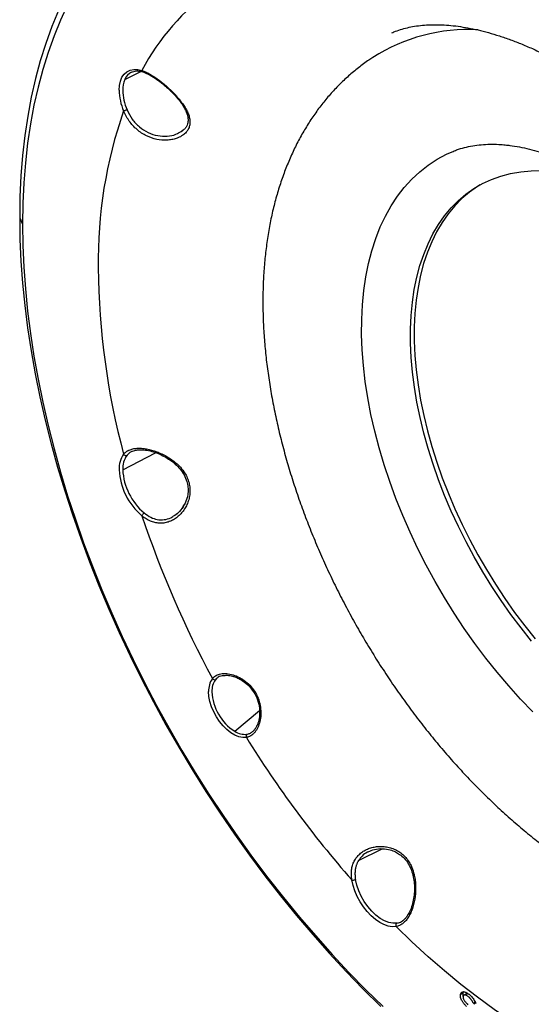
# Model space of a CAD drawing. Units: millimetres. Extents: x 69 to 1126, y 56 to 792.
# Drawn here: x 818 to 895, y 145 to 293 of the extents above; entities that cross this region are included whole.
import ezdxf

# ---------------------------------------------------------------- set-up
doc = ezdxf.new("R2010")
doc.units = ezdxf.units.MM

msp = doc.modelspace()

# ---------------------------------------------------------------- linework, layer by layer
at = {"color": 7, "linetype": 'Continuous', "lineweight": 25}
for p, q in [((833.813, 283.89), (836.215, 285.095)), ((842.595, 276.285), (842.285, 276.029)), ((842.286, 276.08), (842.471, 276.183)), ((818, 263.075), (818.43, 262.147)), ((833.5, 225.259), (838.437, 227.825)), ((841.296, 218.414), (841.355, 218.45)), ((848.411, 194.326), (848.588, 194.341)), ((848.607, 194.339), (848.454, 194.298)), ((850.338, 185.979), (854.066, 189.125)), ((868.956, 166.566), (872.493, 168.341)), ((875.548, 157.51), (875.618, 157.553)), ((884.305, 146.448), (884.644, 146.644)), ((885.149, 146.537), (884.81, 146.341)), ((886.232, 145.126), (886.476, 145.279)), ((886.284, 145.036), (886.232, 145.126)), ((886.278, 145.034), (886.561, 145.197)), ((886.587, 145.154), (886.284, 145.036)), ((886.534, 145.243), (886.587, 145.154))]:
    msp.add_line(p, q, dxfattribs=at)
at = {"color": 7, "linetype": 'Continuous', "lineweight": 25, "flags": 128}
for points in [[(825.216, 295.095), (824.145, 292.801), (823.164, 290.414), (822.272, 287.938), (821.471, 285.375), (820.762, 282.728), (820.145, 280.002), (819.623, 277.198), (819.194, 274.321), (818.86, 271.373), (818.621, 268.359), (818.478, 265.283), (818.43, 262.147)], [(823.84, 294.242), (822.837, 291.818), (821.926, 289.302), (821.107, 286.698), (820.383, 284.008), (819.753, 281.235), (819.219, 278.384), (818.781, 275.458), (818.439, 272.461), (818.195, 269.395), (818.049, 266.265), (818, 263.075)], [(832.95, 282.263), (832.999, 282.993), (833.146, 283.65), (833.388, 284.218), (833.718, 284.685), (834.13, 285.041), (834.614, 285.277), (835.16, 285.388), (835.755, 285.372), (836.385, 285.228)], [(895.154, 188.924), (893.328, 190.819), (891.54, 192.796), (889.796, 194.85), (888.099, 196.975), (886.454, 199.167), (884.864, 201.42), (883.333, 203.729), (881.867, 206.087), (880.467, 208.489), (879.138, 210.929), (877.882, 213.4), (876.704, 215.898), (875.606, 218.414), (874.59, 220.944), (873.659, 223.481), (872.816, 226.018), (872.062, 228.55), (871.4, 231.07), (870.831, 233.571), (870.356, 236.048), (869.977, 238.494), (869.695, 240.904), (869.51, 243.271), (869.422, 245.589), (869.433, 247.853), (869.542, 250.056), (869.748, 252.195), (870.052, 254.262), (870.452, 256.254), (870.948, 258.165), (871.537, 259.99), (872.22, 261.725), (872.993, 263.365), (873.856, 264.907), (874.805, 266.346), (875.84, 267.68), (876.956, 268.904), (878.151, 270.016), (879.423, 271.012), (880.768, 271.892), (882.183, 272.651), (883.018, 273.029)], [(894.981, 199.537), (893.403, 201.498), (891.874, 203.525), (890.4, 205.611), (888.984, 207.751), (887.629, 209.939), (886.34, 212.169), (885.12, 214.435), (883.973, 216.731), (882.901, 219.05), (881.908, 221.387), (880.996, 223.734), (880.168, 226.085), (879.426, 228.434), (878.772, 230.775), (878.208, 233.1), (877.735, 235.404), (877.355, 237.681), (877.069, 239.923), (876.877, 242.125), (876.781, 244.282), (876.779, 246.386), (876.873, 248.432), (877.062, 250.415), (877.346, 252.329), (877.723, 254.168), (878.193, 255.929), (878.755, 257.606), (879.406, 259.194), (880.146, 260.689), (880.971, 262.087), (881.881, 263.384), (882.872, 264.577), (883.941, 265.662), (885.086, 266.637), (886.304, 267.498), (887.591, 268.243), (888.943, 268.871), (890.358, 269.379), (891.831, 269.766), (893.357, 270.032), (894.934, 270.175), (896.556, 270.195)], [(887.24, 268.055), (886.861, 267.819), (885.643, 266.958), (884.498, 265.984), (883.429, 264.899), (882.438, 263.706), (881.529, 262.409), (880.703, 261.011), (879.963, 259.515), (879.312, 257.927), (878.75, 256.251), (878.28, 254.49), (877.903, 252.65), (877.619, 250.736), (877.43, 248.754), (877.336, 246.707), (877.338, 244.603), (877.435, 242.447), (877.626, 240.245), (877.913, 238.003), (878.293, 235.726), (878.765, 233.422), (879.33, 231.097), (879.984, 228.756), (880.726, 226.407), (881.554, 224.056), (882.466, 221.708), (883.459, 219.372), (884.53, 217.053), (885.678, 214.757), (886.898, 212.491), (888.186, 210.261), (889.541, 208.073), (890.957, 205.933), (892.432, 203.846), (893.96, 201.82), (895.538, 199.859)], [(818, 263.075), (818.048, 259.866), (818.191, 256.607), (818.429, 253.3), (818.762, 249.95), (819.19, 246.561), (819.712, 243.136), (820.327, 239.68), (821.035, 236.197), (821.835, 232.691), (822.725, 229.167), (823.705, 225.628), (824.774, 222.079), (825.931, 218.524), (827.173, 214.968), (828.499, 211.414), (829.909, 207.867), (831.399, 204.331), (832.969, 200.811), (834.617, 197.31), (836.339, 193.834), (838.136, 190.385), (840.003, 186.968), (841.94, 183.588), (843.943, 180.248), (846.011, 176.952), (848.14, 173.705), (850.329, 170.51), (852.575, 167.37), (854.874, 164.291), (857.224, 161.275), (859.623, 158.326), (862.068, 155.448), (864.554, 152.644), (867.081, 149.918)], [(818.43, 262.147), (818.478, 258.957), (818.621, 255.715), (818.86, 252.425), (819.194, 249.092), (819.623, 245.72), (820.145, 242.313), (820.762, 238.875), (821.471, 235.409), (822.272, 231.922), (823.164, 228.415), (824.145, 224.895), (825.216, 221.365), (826.374, 217.829), (827.618, 214.293), (828.946, 210.759), (830.357, 207.233), (831.849, 203.718), (833.42, 200.219), (835.069, 196.741), (836.793, 193.287), (838.59, 189.862), (840.459, 186.469), (842.396, 183.114), (844.4, 179.8), (846.467, 176.531), (848.597, 173.311), (850.784, 170.144), (853.029, 167.033), (855.326, 163.984), (857.675, 160.999), (860.071, 158.082), (862.512, 155.237), (864.995, 152.466), (867.517, 149.774), (870.074, 147.164), (872.665, 144.639)], [(852.09, 185.052), (851.551, 185.04), (850.975, 185.156), (850.375, 185.396), (849.768, 185.756), (849.171, 186.224), (848.599, 186.788), (848.068, 187.433), (847.592, 188.143), (847.184, 188.897), (846.854, 189.675), (846.613, 190.457), (846.465, 191.222), (846.415, 191.949)], [(874.595, 156.646), (874.025, 156.622), (873.416, 156.72), (872.782, 156.94), (872.136, 157.276), (871.492, 157.721), (870.864, 158.264), (870.266, 158.895), (869.711, 159.6), (869.211, 160.363), (868.777, 161.167), (868.418, 161.996), (868.143, 162.831), (867.956, 163.654)], [(874.712, 157.163), (874.132, 157.144), (873.511, 157.26), (872.864, 157.507), (872.209, 157.881), (871.561, 158.37), (870.937, 158.963), (870.353, 159.645), (869.824, 160.398), (869.363, 161.203), (868.983, 162.039), (868.693, 162.886), (868.499, 163.721)], [(919.243, 130.871), (916.843, 131.337), (914.415, 131.925), (911.962, 132.633), (909.488, 133.46), (906.995, 134.406), (904.489, 135.469), (901.972, 136.648), (899.447, 137.94), (896.919, 139.345), (894.391, 140.859), (891.867, 142.481), (889.349, 144.209), (886.843, 146.04), (884.351, 147.972), (881.876, 150.001), (879.423, 152.125), (876.995, 154.341), (874.595, 156.646)], [(867.081, 149.918), (869.675, 147.241), (872.302, 144.65)]]:
    msp.add_lwpolyline(points, dxfattribs=at)
at = {"color": 7, "linetype": 'Continuous', "lineweight": 25}
for centre, radius, start, end in [((867.89, 268.57), 35.639, 125.91994, 152.13264), ((885.533, 264.425), 26.96, 87.11219, 122.33214), ((835.799, 283.06), 2.152, 117.25186, 157.32838), ((837.479, 282.341), 3.98, 157.10177, 181.24141), ((841.189, 282.443), 8.241, 181.24737, 203.55724), ((841.21, 282.423), 7.711, 181.24737, 203.55724), ((897.608, 256.68), 67.804, 160.64772, 180.93275), ((941.693, 256.603), 111.885, 180.52554, 195.02833), ((836.625, 225.447), 3.68, 144.3603, 182.79492), ((836.939, 225.427), 3.443, 144.3603, 182.79492), ((842.616, 225.741), 9.677, 182.80543, 229.9208), ((842.589, 225.725), 9.1, 182.9305, 229.79574), ((985.692, 268.566), 157.529, 198.59376, 208.29411), ((849.529, 192.098), 3.118, 144.75839, 182.73997), ((849.792, 192.055), 2.886, 144.75839, 182.73997), ((854.322, 192.237), 7.419, 182.4764, 237.5236), ((851.898, 188.405), 2.885, 237.26218, 275.25068), ((986.101, 267.837), 157.519, 211.70582, 221.40659)]:
    msp.add_arc(centre, radius, start, end, dxfattribs=at)
for points, knots in [([(873.977, 290.892), (874.067, 290.934), (874.47, 291.121), (875.235, 291.378), (876.268, 291.665), (877.369, 291.883), (878.547, 292.035), (879.813, 292.113), (881.126, 292.114), (882.49, 292.038), (883.908, 291.883), (885.38, 291.648), (886.908, 291.331), (888.49, 290.928), (890.124, 290.439), (891.807, 289.859), (893.538, 289.189), (895.312, 288.427), (897.126, 287.57), (898.975, 286.62), (900.856, 285.574), (902.766, 284.434), (904.698, 283.2), (906.65, 281.872), (908.617, 280.451), (910.594, 278.938), (912.577, 277.335), (914.563, 275.644), (916.546, 273.867), (918.522, 272.006), (920.487, 270.064), (922.437, 268.043), (924.368, 265.947), (926.276, 263.78), (928.156, 261.544), (930.007, 259.242), (931.822, 256.88), (933.6, 254.46), (935.337, 251.987), (937.028, 249.466), (938.672, 246.899), (940.266, 244.293), (941.805, 241.65), (943.288, 238.977), (944.712, 236.277), (946.074, 233.556), (947.373, 230.819), (948.605, 228.07), (949.77, 225.315), (950.865, 222.558), (951.889, 219.804), (952.841, 217.06), (953.719, 214.329), (954.522, 211.617), (955.251, 208.929), (955.903, 206.27), (956.479, 203.645), (956.979, 201.06), (957.403, 198.518), (957.751, 196.026), (958.025, 193.588), (958.225, 191.208), (958.353, 188.892), (958.398, 187.145), (958.401, 186.173), (958.402, 185.935)], [0, 0, 0, 0, 0.00577971, 0.0259884, 0.04483502, 0.06263, 0.08148941, 0.09942941, 0.11667438, 0.13341434, 0.1497856, 0.16588806, 0.18179654, 0.19756792, 0.21324601, 0.22886471, 0.24445038, 0.26002347, 0.27559731, 0.29118262, 0.30678939, 0.32242502, 0.3380948, 0.35380235, 0.36954989, 0.38533855, 0.40116855, 0.41703941, 0.43295006, 0.44889899, 0.46488432, 0.48090391, 0.49695539, 0.51303623, 0.52914378, 0.5452753, 0.561428, 0.57759901, 0.59378546, 0.60998445, 0.62619307, 0.64240839, 0.65862749, 0.67484745, 0.69106454, 0.70727565, 0.72347785, 0.73966822, 0.75584383, 0.77200178, 0.78813917, 0.80425316, 0.82034093, 0.83639971, 0.85242687, 0.86841984, 0.88437626, 0.90029396, 0.91617107, 0.93200605, 0.94779783, 0.96354593, 0.97925053, 0.99491276, 1, 1, 1, 1]), ([(871.124, 287.194), (870.917, 287.063), (870.164, 286.588), (868.935, 285.664), (867.441, 284.424), (866.022, 283.081), (864.675, 281.644), (863.403, 280.112), (862.207, 278.487), (861.09, 276.771), (860.053, 274.964), (859.1, 273.07), (858.232, 271.089), (857.452, 269.026), (856.762, 266.883), (856.163, 264.665), (855.658, 262.376), (855.247, 260.02), (854.931, 257.604), (854.712, 255.131), (854.587, 252.609), (854.559, 250.04), (854.625, 247.432), (854.784, 244.789), (855.037, 242.115), (855.381, 239.416), (855.815, 236.695), (856.338, 233.958), (856.948, 231.208), (857.644, 228.449), (858.424, 225.687), (859.287, 222.924), (860.229, 220.165), (861.251, 217.414), (862.35, 214.676), (863.523, 211.953), (864.769, 209.251), (866.087, 206.573), (867.473, 203.924), (868.926, 201.306), (870.443, 198.725), (872.022, 196.184), (873.661, 193.688), (875.357, 191.239), (877.108, 188.842), (878.911, 186.501), (880.764, 184.219), (882.665, 181.999), (884.61, 179.846), (886.597, 177.763), (888.623, 175.754), (890.687, 173.821), (892.785, 171.968), (894.914, 170.2), (897.072, 168.517), (899.256, 166.925), (901.463, 165.427), (903.69, 164.025), (905.934, 162.723), (908.192, 161.525), (910.459, 160.433), (912.732, 159.451), (915.007, 158.581), (917.278, 157.827), (919.541, 157.191), (921.791, 156.676), (923.999, 156.279), (925.451, 156.114), (926.163, 156.034)], [0, 0, 0, 0, 0.0053485, 0.0193674, 0.0334069, 0.0474917, 0.0616449, 0.0758875, 0.0902376, 0.1047095, 0.1193133, 0.1340544, 0.1489331, 0.1639451, 0.1790813, 0.1943294, 0.2096742, 0.2250993, 0.2405877, 0.2561233, 0.2716916, 0.2872795, 0.3028766, 0.3184718, 0.3340591, 0.3496342, 0.365194, 0.3807369, 0.396262, 0.4117692, 0.4272591, 0.4427325, 0.4581906, 0.4736349, 0.4890672, 0.5044891, 0.5199025, 0.5353093, 0.5507116, 0.5661113, 0.5815104, 0.5969108, 0.612314, 0.6277221, 0.6431372, 0.6585612, 0.6739963, 0.6894443, 0.7049071, 0.7203867, 0.7358846, 0.7514023, 0.7669411, 0.7825017, 0.7980845, 0.8136891, 0.8293144, 0.844958, 0.8606162, 0.8762839, 0.8919516, 0.9076083, 0.9232416, 0.9388366, 0.9543765, 0.9698433, 0.9852183, 1, 1, 1, 1]), ([(836.385, 285.228), (836.436, 285.211), (836.538, 285.176), (836.694, 285.116), (836.851, 285.05), (837.01, 284.979), (837.17, 284.903), (837.331, 284.821), (837.495, 284.734), (837.825, 284.548), (838.33, 284.233), (839.01, 283.747), (839.687, 283.208), (840.347, 282.63), (840.98, 282.024), (841.571, 281.4), (842.113, 280.767), (842.593, 280.128), (842.997, 279.494), (843.315, 278.863), (843.531, 278.245), (843.63, 277.642), (843.6, 277.066), (843.433, 276.529), (843.133, 276.042), (842.661, 275.574), (842.112, 275.239), (841.488, 274.99), (840.883, 274.831), (839.909, 274.717), (838.61, 274.815), (837.311, 275.259), (836.335, 275.818), (835.649, 276.336), (835.023, 276.942), (834.563, 277.51), (834.236, 277.994), (834.013, 278.367), (833.81, 278.752), (833.693, 279.016), (833.635, 279.149)], [0, 0, 0, 0, 0.0079427, 0.015846, 0.0237195, 0.0315726, 0.0394149, 0.0472559, 0.0551049, 0.0629715, 0.0945021, 0.1259871, 0.157377, 0.1889959, 0.2203395, 0.2517046, 0.2832722, 0.3144063, 0.3459835, 0.3768539, 0.4082784, 0.4389084, 0.4699091, 0.5005895, 0.5310951, 0.562166, 0.6030715, 0.6237604, 0.654595, 0.6859402, 0.7485184, 0.8113628, 0.8428223, 0.8744264, 0.9057154, 0.9373411, 0.9529359, 0.9685271, 0.98419, 1, 1, 1, 1]), ([(834.834, 284.971), (834.934, 285.017), (835.17, 285.127), (835.609, 285.175), (836.086, 285.14), (836.41, 285.049), (836.546, 285.011)], [0, 0, 0, 0, 0.2168618, 0.510724, 0.794976, 1, 1, 1, 1]), ([(836.385, 285.228), (836.397, 285.187), (836.421, 285.103), (836.48, 285.033), (836.524, 285.023), (836.534, 285.021)], [0, 0, 0, 0, 0.4362879, 0.8725759, 1, 1, 1, 1]), ([(836.528, 285.017), (836.886, 284.877), (837.561, 284.611), (838.598, 283.944), (839.501, 283.256), (840.245, 282.606), (840.844, 282.03), (841.517, 281.322), (842.115, 280.601), (842.618, 279.859), (842.933, 279.297), (843.153, 278.775), (843.266, 278.366), (843.314, 278.058), (843.331, 277.793), (843.314, 277.509), (843.241, 277.176), (843.077, 276.81), (842.866, 276.495), (842.658, 276.333), (842.595, 276.285)], [0, 0, 0, 0, 0.1030302, 0.1942649, 0.2733031, 0.3407974, 0.3956668, 0.4430982, 0.5441945, 0.5977853, 0.6531329, 0.7045545, 0.7499434, 0.7768102, 0.8014046, 0.8366636, 0.8739309, 0.9201255, 0.9758425, 1, 1, 1, 1]), ([(834.141, 279.341), (834.377, 278.862), (834.851, 277.902), (835.969, 276.71), (837.298, 275.854), (838.757, 275.389), (840.2, 275.32), (841.449, 275.547), (842.038, 275.922), (842.286, 276.08)], [0, 0, 0, 0, 0.1478976, 0.2960275, 0.4446332, 0.5936998, 0.7429534, 0.8916636, 1, 1, 1, 1]), ([(883.026, 273.016), (883.242, 273.11), (883.831, 273.365), (884.861, 273.67), (886.101, 273.938), (887.381, 274.102), (888.697, 274.168), (889.913, 274.148), (890.708, 274.081), (891.029, 274.053)], [0, 0, 0, 0, 0.1003974, 0.272458, 0.437937, 0.5968309, 0.750173, 0.8991798, 1, 1, 1, 1]), ([(891.029, 274.053), (891.26, 274.029), (891.953, 273.954), (893.15, 273.763), (894.635, 273.442), (896.162, 273.026), (897.727, 272.515), (899.328, 271.907), (900.96, 271.203), (902.621, 270.401), (904.306, 269.503), (906.01, 268.508), (907.729, 267.418), (909.459, 266.233), (911.195, 264.956), (912.933, 263.588), (914.666, 262.132), (916.392, 260.59), (918.105, 258.966), (919.801, 257.261), (921.475, 255.481), (923.123, 253.629), (924.741, 251.708), (926.325, 249.724), (927.869, 247.68), (929.372, 245.58), (930.828, 243.431), (932.235, 241.236), (933.589, 239.001), (934.886, 236.731), (936.124, 234.431), (937.3, 232.107), (938.411, 229.764), (939.455, 227.408), (940.43, 225.044), (941.333, 222.679), (942.162, 220.317), (942.917, 217.965), (943.596, 215.628), (944.197, 213.312), (944.721, 211.023), (945.166, 208.767), (945.533, 206.548), (945.822, 204.373), (946.032, 202.247), (946.166, 200.175), (946.223, 198.163), (946.206, 196.214), (946.116, 194.333), (945.956, 192.526), (945.727, 190.794), (945.432, 189.143), (945.074, 187.575), (944.657, 186.092), (944.183, 184.696), (943.655, 183.388), (943.076, 182.167), (942.446, 181.033), (941.768, 179.984), (941.039, 179.016), (940.256, 178.13), (939.455, 177.349), (938.894, 176.912), (938.628, 176.705)], [0, 0, 0, 0, 0.0083543, 0.02504, 0.0415848, 0.0579998, 0.0743292, 0.0906066, 0.1068577, 0.1231012, 0.1393475, 0.1556072, 0.1718883, 0.188196, 0.2045335, 0.2209027, 0.237304, 0.2537369, 0.2702005, 0.2866929, 0.3032124, 0.3197565, 0.3363228, 0.3529086, 0.3695112, 0.3861278, 0.4027557, 0.4193919, 0.4360335, 0.4526778, 0.4693216, 0.4859613, 0.5025939, 0.5192167, 0.5358266, 0.5524209, 0.5689966, 0.5855511, 0.6020816, 0.6185854, 0.6350602, 0.6515037, 0.6679141, 0.68429, 0.7006306, 0.7169359, 0.733207, 0.7494464, 0.7656583, 0.7818492, 0.7980285, 0.8142072, 0.8303988, 0.8466247, 0.8629133, 0.8793011, 0.8958349, 0.9125744, 0.9295945, 0.9469877, 0.9648636, 0.9833424, 1, 1, 1, 1]), ([(833.635, 227.591), (833.664, 227.625), (833.721, 227.692), (833.815, 227.785), (833.913, 227.872), (834.016, 227.954), (834.125, 228.03), (834.239, 228.1), (834.358, 228.164), (834.609, 228.282), (835.023, 228.417), (835.649, 228.504), (836.335, 228.5), (837.311, 228.377), (838.61, 228.017), (839.909, 227.405), (840.883, 226.78), (841.488, 226.302), (842.112, 225.713), (842.661, 225.054), (843.133, 224.251), (843.433, 223.483), (843.6, 222.69), (843.63, 221.895), (843.531, 221.114), (843.315, 220.374), (842.997, 219.679), (842.593, 219.052), (842.113, 218.497), (841.571, 218.031), (840.98, 217.658), (840.347, 217.394), (839.687, 217.243), (839.01, 217.214), (838.33, 217.31), (837.769, 217.494), (837.331, 217.7), (837.009, 217.883), (836.692, 218.093), (836.487, 218.255), (836.385, 218.337)], [0, 0, 0, 0, 0.0079291, 0.0158121, 0.0236584, 0.0314774, 0.0392785, 0.0470712, 0.054865, 0.062669, 0.0942933, 0.1255838, 0.1571865, 0.1886473, 0.2514918, 0.31407, 0.3454137, 0.3762498, 0.3969386, 0.4378441, 0.468913, 0.4994206, 0.530099, 0.5611018, 0.5917304, 0.6231563, 0.6540253, 0.6856039, 0.7167366, 0.7483057, 0.7796693, 0.8110144, 0.8426318, 0.8740232, 0.9055067, 0.9370388, 0.9527512, 0.9684317, 0.9841559, 1, 1, 1, 1]), ([(834.95, 228.027), (834.82, 227.969), (834.498, 227.824), (834.274, 227.579), (834.141, 227.433)], [0, 0, 0, 0, 0.4040273, 1, 1, 1, 1]), ([(834.94, 228.029), (835.066, 228.081), (835.334, 228.189), (835.968, 228.285), (836.821, 228.262), (837.858, 228.044), (838.826, 227.711), (839.742, 227.279), (840.615, 226.749), (841.427, 226.113), (842.162, 225.361), (842.764, 224.486), (843.158, 223.559), (843.325, 222.688), (843.334, 221.874), (843.185, 220.964), (842.78, 219.924), (842.12, 218.992), (841.596, 218.605), (841.355, 218.427)], [0, 0, 0, 0, 0.0386832, 0.0818586, 0.1592257, 0.2236338, 0.2819811, 0.3394033, 0.3956005, 0.4517106, 0.5097708, 0.5699763, 0.6306035, 0.6832479, 0.7267357, 0.7791954, 0.8522239, 0.9321177, 1, 1, 1, 1]), ([(841.355, 218.45), (841.452, 218.504), (841.586, 218.578), (841.952, 218.894), (842.387, 219.319), (842.665, 219.832), (842.779, 220.043)], [0, 0, 0, 0, 0.1618106, 0.2225202, 0.6814908, 1, 1, 1, 1]), ([(836.714, 218.774), (837.044, 218.534), (837.676, 218.073), (838.701, 217.748), (839.727, 217.727), (840.62, 217.952), (841.111, 218.287), (841.296, 218.414)], [0, 0, 0, 0, 0.2252769, 0.4327549, 0.6433119, 0.8653265, 1, 1, 1, 1]), ([(846.983, 193.897), (847.009, 193.928), (847.06, 193.989), (847.145, 194.074), (847.234, 194.154), (847.329, 194.227), (847.429, 194.295), (847.605, 194.399), (847.875, 194.518), (848.263, 194.617), (848.685, 194.661), (849.282, 194.647), (850.079, 194.492), (851.054, 194.094), (851.987, 193.494), (852.819, 192.706), (853.495, 191.76), (853.976, 190.702), (854.242, 189.588), (854.296, 188.48), (854.153, 187.436), (853.888, 186.668), (853.602, 186.143), (853.352, 185.799), (853.072, 185.512), (852.8, 185.313), (852.548, 185.182), (852.324, 185.098), (852.168, 185.067), (852.09, 185.052)], [0, 0, 0, 0, 0.0106542, 0.0212466, 0.031793, 0.0423092, 0.0528112, 0.0633145, 0.0949733, 0.126447, 0.1579595, 0.1895353, 0.2519953, 0.3144638, 0.3766379, 0.438314, 0.5000106, 0.5617243, 0.6233132, 0.6854936, 0.747963, 0.8105716, 0.8421649, 0.8736709, 0.9052201, 0.9369304, 0.9578513, 0.9788327, 1, 1, 1, 1]), ([(846.983, 193.897), (847.033, 193.832), (847.109, 193.772), (847.278, 193.705), (847.367, 193.701), (847.436, 193.72)], [0, 0, 0, 0, 0.5, 0.5, 1, 1, 1, 1]), ([(848.454, 194.298), (848.303, 194.268), (847.872, 194.182), (847.607, 193.902), (847.436, 193.72)], [0, 0, 0, 0, 0.35003, 1, 1, 1, 1]), ([(848.588, 194.341), (848.795, 194.371), (849.22, 194.433), (849.946, 194.303), (850.639, 194.064), (851.433, 193.661), (852.333, 192.99), (853.212, 191.931), (853.808, 190.71), (854.052, 189.626), (854.103, 188.691), (854.028, 187.83), (853.807, 187.061), (853.501, 186.454), (853.286, 186.204), (853.175, 186.074)], [0, 0, 0, 0, 0.0729002, 0.1495753, 0.2100293, 0.2635343, 0.3675717, 0.4692297, 0.5704843, 0.6687784, 0.7209975, 0.7928621, 0.8860418, 0.9407084, 1, 1, 1, 1]), ([(852.162, 185.532), (852.112, 185.482), (852.071, 185.403), (852.044, 185.224), (852.059, 185.127), (852.09, 185.052)], [0, 0, 0, 0, 0.5, 0.5, 1, 1, 1, 1]), ([(852.162, 185.532), (852.313, 185.568), (852.614, 185.64), (852.957, 185.859), (853.138, 186.043), (853.198, 186.104)], [0, 0, 0, 0, 0.4032306, 0.8037608, 1, 1, 1, 1]), ([(867.956, 163.654), (867.945, 163.719), (867.925, 163.849), (867.903, 164.042), (867.887, 164.232), (867.878, 164.42), (867.876, 164.607), (867.881, 164.79), (867.893, 164.972), (867.93, 165.332), (868.039, 165.852), (868.296, 166.489), (868.659, 167.061), (869.12, 167.557), (869.665, 167.973), (870.284, 168.299), (870.959, 168.535), (871.679, 168.673), (872.424, 168.711), (873.185, 168.638), (873.934, 168.455), (874.659, 168.15), (875.333, 167.727), (875.936, 167.186), (876.451, 166.542), (876.911, 165.732), (877.207, 164.926), (877.405, 164.092), (877.517, 163.329), (877.571, 162.173), (877.451, 160.742), (877.114, 159.437), (876.732, 158.53), (876.392, 157.934), (876.005, 157.435), (875.645, 157.112), (875.339, 156.911), (875.101, 156.791), (874.853, 156.699), (874.682, 156.664), (874.595, 156.646)], [0, 0, 0, 0, 0.0079427, 0.015846, 0.0237195, 0.0315726, 0.0394149, 0.0472559, 0.0551049, 0.0629715, 0.0945021, 0.1259871, 0.157377, 0.1889959, 0.2203395, 0.2517046, 0.2832722, 0.3144063, 0.3459835, 0.3768539, 0.4082784, 0.4389084, 0.4699091, 0.5005895, 0.5310951, 0.562166, 0.6030715, 0.6237604, 0.654595, 0.6859402, 0.7485184, 0.8113628, 0.8428223, 0.8744264, 0.9057154, 0.9373411, 0.9529359, 0.9685271, 0.98419, 1, 1, 1, 1]), ([(870.442, 167.87), (870.388, 167.849), (870.026, 167.704), (869.492, 167.279), (869.13, 166.797), (868.956, 166.566)], [0, 0, 0, 0, 0.0829414, 0.5614678, 1, 1, 1, 1]), ([(870.417, 167.876), (870.723, 168.011), (871.351, 168.287), (872.528, 168.4), (873.631, 168.23), (874.493, 167.904), (875.193, 167.489), (875.864, 166.91), (876.47, 166.105), (876.927, 165.145), (877.211, 164.134), (877.355, 163.112), (877.378, 162.092), (877.294, 161.081), (877.097, 160.081), (876.811, 159.163), (876.538, 158.701), (876.412, 158.487)], [0, 0, 0, 0, 0.0839941, 0.172298, 0.2530209, 0.3110074, 0.3590763, 0.4172665, 0.4842804, 0.5508283, 0.6150049, 0.677026, 0.7391434, 0.8026148, 0.8671088, 0.9383073, 1, 1, 1, 1]), ([(868.956, 166.566), (868.93, 166.522), (868.877, 166.435), (868.805, 166.299), (868.738, 166.159), (868.678, 166.016), (868.624, 165.869), (868.576, 165.718), (868.534, 165.564), (868.499, 165.407), (868.464, 165.21), (868.434, 164.969), (868.419, 164.678), (868.424, 164.372), (868.448, 164.052), (868.482, 163.832), (868.499, 163.721)], [0, 0, 0, 0, 0.0551307, 0.1103357, 0.1656224, 0.2209986, 0.2764715, 0.3320486, 0.3877373, 0.4435448, 0.4994783, 0.5938083, 0.6909974, 0.7910754, 0.8940685, 1, 1, 1, 1]), ([(876.412, 158.487), (876.366, 158.397), (876.23, 158.127), (875.94, 157.802), (875.691, 157.604), (875.562, 157.502)], [0, 0, 0, 0, 0.1937459, 0.5816707, 1, 1, 1, 1]), ([(874.712, 157.163), (874.894, 157.202), (875.187, 157.265), (875.449, 157.442), (875.548, 157.51)], [0, 0, 0, 0, 0.621201, 1, 1, 1, 1]), ([(875.618, 157.553), (875.647, 157.57), (875.787, 157.651), (875.908, 157.788), (876.003, 157.897)], [0, 0, 0, 0, 0.2121215, 1, 1, 1, 1]), ([(885.206, 144.623), (885.152, 144.681), (885.052, 144.787), (884.901, 144.959), (884.761, 145.132), (884.631, 145.308), (884.506, 145.505), (884.393, 145.729), (884.306, 145.982), (884.274, 146.229), (884.294, 146.372), (884.304, 146.448)], [0, 0, 0, 0, 0.1114654, 0.2035546, 0.3171619, 0.4152251, 0.4986717, 0.6278435, 0.7478196, 0.8643468, 1, 1, 1, 1]), ([(884.304, 146.448), (884.309, 146.471), (884.319, 146.517), (884.341, 146.579), (884.369, 146.636), (884.403, 146.687), (884.46, 146.753), (884.552, 146.82), (884.7, 146.863), (884.886, 146.854), (885.111, 146.779), (885.343, 146.65), (885.573, 146.485), (885.788, 146.293), (885.993, 146.073), (886.186, 145.823), (886.37, 145.545), (886.478, 145.345), (886.534, 145.243)], [0, 0, 0, 0, 0.0249226, 0.0497963, 0.0748225, 0.1001987, 0.1261146, 0.1881621, 0.2505104, 0.32803, 0.4098072, 0.4992679, 0.5814051, 0.6618922, 0.7423904, 0.8245604, 0.9099653, 1, 1, 1, 1]), ([(884.644, 146.644), (884.634, 146.568), (884.616, 146.425), (884.635, 146.225), (884.676, 146.111), (884.688, 146.077)], [0, 0, 0, 0, 0.4493018, 0.8360104, 1, 1, 1, 1]), ([(884.727, 146.849), (884.716, 146.834), (884.674, 146.781), (884.657, 146.702), (884.644, 146.644)], [0, 0, 0, 0, 0.2742109, 1, 1, 1, 1]), ([(885.15, 146.535), (885.176, 146.547), (885.231, 146.573), (885.356, 146.579), (885.459, 146.534), (885.524, 146.507)], [0, 0, 0, 0, 0.2533781, 0.5343055, 1, 1, 1, 1]), ([(884.693, 146.163), (884.69, 146.141), (884.683, 146.099), (884.681, 146.031), (884.685, 145.964), (884.697, 145.896), (884.717, 145.818), (884.757, 145.724), (884.823, 145.609), (884.913, 145.471), (885.038, 145.308), (885.201, 145.118), (885.326, 144.985), (885.394, 144.912)], [0, 0, 0, 0, 0.0561342, 0.1089956, 0.159259, 0.2077078, 0.2552152, 0.3212818, 0.4042276, 0.5061181, 0.6356575, 0.7999513, 1, 1, 1, 1]), ([(886.232, 145.126), (886.21, 145.169), (886.168, 145.253), (886.099, 145.374), (886.028, 145.49), (885.954, 145.6), (885.877, 145.705), (885.798, 145.803), (885.716, 145.895), (885.631, 145.982), (885.544, 146.063), (885.426, 146.16), (885.286, 146.26), (885.13, 146.344), (884.998, 146.381), (884.89, 146.376), (884.809, 146.344), (884.751, 146.295), (884.712, 146.238), (884.699, 146.188), (884.693, 146.163)], [0, 0, 0, 0, 0.0542829, 0.1069835, 0.1583232, 0.2085418, 0.2578951, 0.3066528, 0.3550944, 0.4035048, 0.4521697, 0.50137, 0.5961294, 0.6779998, 0.7498587, 0.8122164, 0.8738217, 0.9179607, 0.9594908, 1, 1, 1, 1])]:
    msp.add_open_spline(points, degree=3, knots=knots, dxfattribs=at)
for points in [[(834.141, 279.341), (834.107, 279.322), (834.025, 279.28), (833.875, 279.217), (833.732, 279.169), (833.662, 279.153), (833.635, 279.149)], [(833.635, 227.591), (833.662, 227.555), (833.732, 227.485), (833.875, 227.411), (834.025, 227.393), (834.107, 227.417), (834.141, 227.433)], [(836.714, 218.774), (836.682, 218.754), (836.609, 218.699), (836.5, 218.578), (836.418, 218.445), (836.392, 218.369), (836.385, 218.337)], [(867.956, 163.654), (867.987, 163.644), (868.067, 163.629), (868.223, 163.633), (868.382, 163.667), (868.465, 163.703), (868.499, 163.721)], [(874.712, 157.163), (874.68, 157.142), (874.619, 157.083), (874.56, 156.944), (874.552, 156.783), (874.578, 156.687), (874.595, 156.646)]]:
    msp.add_open_spline(points, degree=3, dxfattribs=at)

doc.saveas('drawing.dxf')
